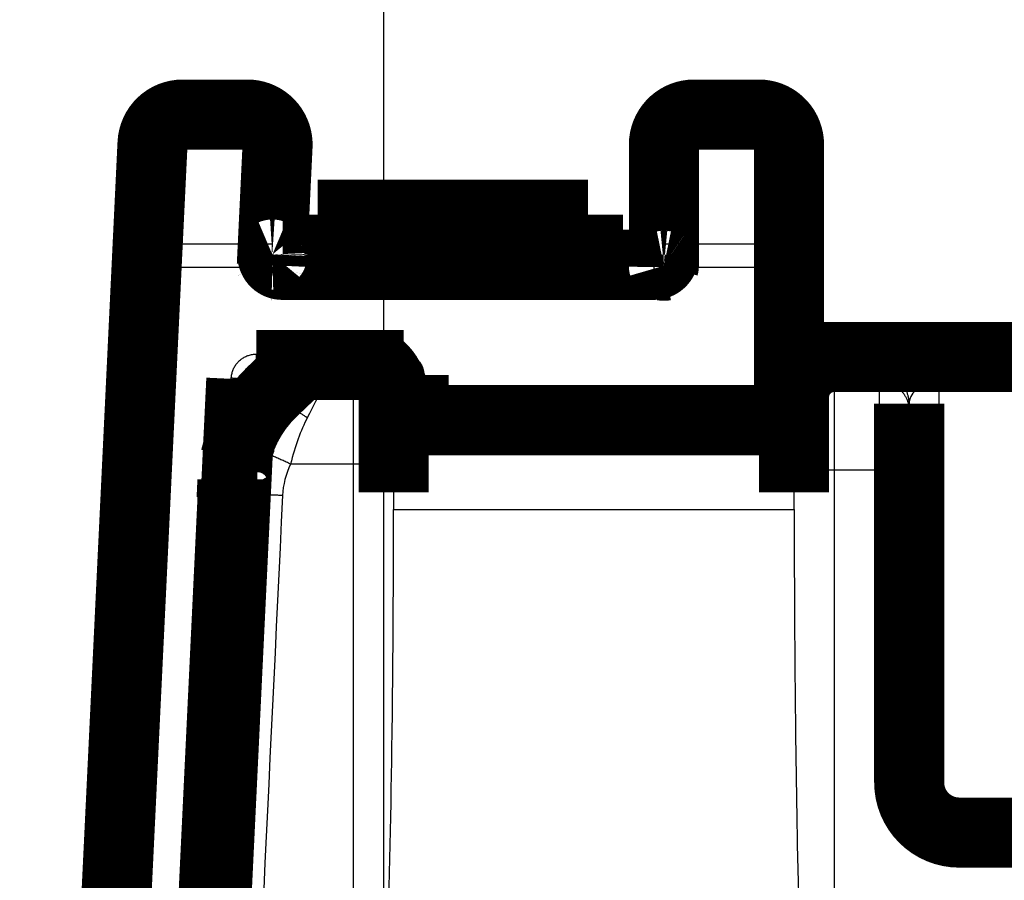
# Model space of a CAD drawing. Extents: x -35 to 208, y 7 to 282.
# Drawn here: x 92 to 101, y 128 to 136 of the extents above; entities that cross this region are included whole.
import ezdxf

# ---------------------------------------------------------------- set-up
doc = ezdxf.new("R2010")
doc.units = 0
doc.header["$MEASUREMENT"] = 0
doc.layers.get('0').update_dxf_attribs({"linetype": 'CONTINUOUS'})
doc.layers.add('2', color=7, linetype='CONTINUOUS')
doc.layers.add('3', color=7, linetype='CONTINUOUS')
doc.styles.get("Standard").update_dxf_attribs({"font": 'monotxt.shx'})
doc.dimstyles.new('DSTYLE1', dxfattribs={"dimtxt": 6, "dimasz": 6, "dimexe": 3, "dimexo": 0, "dimgap": 2, "dimtad": 1, "dimdec": 1, "dimrnd": 0.1, "dimzin": 3, "dimtxsty": 'STANDARD', "dimcen": 0.09, "dimazin": 3, "dimtp": 1, "dimtm": 1, "dimtfac": 1, "dimtdec": 4, "dimtofl": 0, "dimtmove": 0, "dimatfit": 3, "dimtolj": 1, "dimtzin": 0})

# ---------------------------------------------------------------- blocks, each defined once
blk = doc.blocks.new('_AH1')
at = {"color": 0, "linetype": 'CONTINUOUS'}
for p, q in [((-1, 0.166667), (0, 0)), ((-1, 0.166667), (-1, -0.166667)), ((0, 0), (-1, -0.166667)), ((0, 0), (-1, 0))]:
    blk.add_line(p, q, dxfattribs=at)
blk = doc.blocks.new('*D5')
at = {"layer": '3', "color": 1, "linetype": 'CONTINUOUS'}
for p, q in [((-14.413504, 120.25372), (-14.413504, 161.46704)), ((95.286496, 119.19068), (95.286496, 161.46704)), ((-14.413504, 155.46704), (40.436496, 155.46704)), ((95.286496, 155.46704), (40.436496, 155.46704))]:
    blk.add_line(p, q, dxfattribs=at)
at = {"layer": '3', "color": 1, "xscale": 6, "yscale": 6, "zscale": 6, "rotation": 180}
blk.add_blockref('_AH1', (-14.413504, 155.46704), dxfattribs=at)
at = {"layer": '3', "color": 1, "xscale": 6, "yscale": 6, "zscale": 6}
blk.add_blockref('_AH1', (95.286496, 155.46704), dxfattribs=at)
at = {"layer": '3', "color": 1, "linetype": 'CONTINUOUS'}
blk.add_text('109,7', height=6, dxfattribs=at).set_placement((25.436496, 159.46904))
blk = doc.blocks.new('*D6')
at = {"layer": '3', "color": 1, "linetype": 'CONTINUOUS'}
for p, q in [((10.923051, 120.41781), (10.922919, 147.17885)), ((95.286496, 118.21795), (95.286352, 147.17927)), ((10.922948, 141.17885), (53.104665, 141.17906)), ((95.286382, 141.17927), (53.104665, 141.17906))]:
    blk.add_line(p, q, dxfattribs=at)
at = {"layer": '3', "color": 1, "xscale": 6, "yscale": 6, "zscale": 6}
for p, rotation in [((10.922948, 141.17885), 180.00028), ((95.286382, 141.17927), 0.0002839478)]:
    blk.add_blockref('_AH1', p, dxfattribs=dict(at, rotation=rotation))
at = {"layer": '3', "color": 1, "linetype": 'CONTINUOUS'}
blk.add_text('84,4', height=6, rotation=0.0002839, dxfattribs=at).set_placement((41.104645, 145.181))

msp = doc.modelspace()

# ---------------------------------------------------------------- linework, layer by layer
at = {"layer": '2', "color": 7, "linetype": 'CONTINUOUS'}
for p, q in [((93.276126, 135.33796), (93.276126, 135.2955)), ((99.033935, 135.33796), (99.033935, 135.2955)), ((93.276126, 135.2955), (93.216074, 134.04474)), ((94.079291, 135.2955), (93.276126, 135.2955)), ((99.033935, 135.2955), (98.230082, 135.2955)), ((99.033953, 134.04474), (99.033935, 135.2955)), ((94.178093, 134.04474), (93.216074, 134.04474)), ((93.216074, 134.04474), (93.216074, 133.81411)), ((99.033953, 134.04474), (98.083933, 134.04474)), ((92.668111, 122.39985), (93.216074, 133.81411)), ((93.216074, 133.81411), (94.167843, 133.81411)), ((97.98394, 133.83795), (97.98394, 133.56487)), ((98.083617, 133.81411), (99.195766, 133.81411)), ((99.233903, 132.44693), (99.23394, 133.66938)), ((97.98394, 133.56487), (94.255614, 133.56487)), ((94.013137, 132.94692), (95.483941, 132.94692)), ((94.013137, 132.94692), (94.013137, 132.83796)), ((95.483941, 132.94692), (95.483941, 132.83795)), ((93.268666, 122.4011), (93.763424, 132.70891)), ((95.683946, 132.74693), (95.683946, 132.39693)), ((95.683946, 132.39693), (99.183934, 132.39694)), ((95.683946, 132.28795), (95.683946, 132.39693)), ((99.183941, 132.28795), (99.183941, 132.39692))]:
    msp.add_line(p, q, dxfattribs=at)
at = {"layer": '2', "color": 251, "linetype": 'CONTINUOUS'}
for p, q in [((99.784024, 132.6778), (99.784024, 132.9178)), ((94.389168, 132.77969), (94.389168, 132.59887)), ((94.734131, 132.73688), (94.734139, 132.83795)), ((94.984027, 132.83795), (94.98403, 132.73688)), ((110.13403, 132.77379), (100.83402, 132.77379)), ((100.83402, 132.66673), (100.83402, 132.77379)), ((94.98403, 131.84867), (94.98403, 132.73688)), ((100.23402, 132.75283), (100.23402, 132.6778)), ((100.23402, 132.6778), (100.23402, 131.78938)), ((100.83402, 128.47769), (100.83402, 132.66673)), ((100.83402, 132.66673), (110.13403, 132.66673)), ((94.17707, 132.57747), (94.17707, 132.38627)), ((94.98403, 122.46872), (94.98403, 131.84867)), ((99.784027, 131.78938), (99.784027, 122.46871)), ((100.23402, 128.7008), (100.23402, 131.78938)), ((95.383389, 131.39498), (99.384665, 131.39498)), ((109.93402, 128.27769), (101.03402, 128.27769)), ((101.03402, 128.27769), (101.03402, 128.17053)), ((101.03402, 127.9), (101.03402, 128.17053))]:
    msp.add_line(p, q, dxfattribs=at)
at = {"layer": '2', "color": 253, "linetype": 'CONTINUOUS'}
for p, q in [((94.024355, 131.41796), (93.98832, 130.91796)), ((93.98832, 130.91796), (93.624121, 123.33567)), ((93.778473, 130.92803), (93.98832, 130.91796)), ((94.106061, 130.91796), (93.98832, 130.91796))]:
    msp.add_line(p, q, dxfattribs=at)
at = {"layer": '2', "color": 40, "linetype": 'CONTINUOUS', "const_width": 0.7}
for points in [[(93.276126, 135.33795, 0.40023238), (92.976471, 135.05234)], [(94.079287, 135.2955, 0.13544136), (93.925435, 135.33795)], [(94.22509, 135.02357, 0.27683347), (94.079287, 135.2955)], [(98.23009, 135.2955, 0.26396377), (98.083941, 135.03795)], [(98.383941, 135.33795, 0.13544136), (98.23009, 135.2955)], [(99.333941, 135.03795, 0.41421395), (99.033941, 135.33795)], [(94.173202, 133.94275, 0.42833456), (94.273087, 133.83795)], [(94.173126, 133.94049), (94.173126, 133.94049, 0.03233175), (94.173125, 133.94049, 0.02388017), (94.173125, 133.94048, 0.01275686), (94.173124, 133.94048, 0.00410465), (94.173124, 133.94048, -0.00044419), (94.173123, 133.94048, -0.00534759), (94.173123, 133.94048, -0.01459325), (94.173122, 133.94047, -0.04817953), (94.173122, 133.94047, -0.3597555), (94.173122, 133.94048, -0.2038834), (94.173121, 133.94048, -0.03533464), (94.173121, 133.94048, -0.01377256), (94.173121, 133.94048, -0.00678249), (94.173121, 133.94049, -0.00404228), (94.173121, 133.9405, -0.00255057), (94.173121, 133.94051, -0.00176147), (94.173121, 133.94052, -0.00123992), (94.173122, 133.94053, -0.00092268), (94.173122, 133.94055, -0.0006911), (94.173122, 133.94057, -0.00053815), (94.173123, 133.94059, -0.00041933), (94.173124, 133.94062, -0.00033626), (94.173125, 133.94065, -0.00026972), (94.173125, 133.94068, -0.00022142), (94.173127, 133.94071, -0.00018046), (94.173128, 133.94075, -0.00014932), (94.173129, 133.94079, -0.00012519), (94.173131, 133.94084, -0.00010727), (94.173132, 133.94089, -0.00008717), (94.173134, 133.94095, -0.00006965), (94.173136, 133.94101, -0.00006547), (94.173139, 133.94107, -0.00006479), (94.173141, 133.94115, -0.00004139), (94.173144, 133.94122, -0.00001423), (94.173146, 133.94129, -0.00004767), (94.173149, 133.94139, -0.00006001), (94.173155, 133.94156, -0.00002344), (94.173164, 133.94179, -0.0000115)], [(97.983941, 133.83795, 0.41421395), (98.083941, 133.93795)], [(94.168048, 133.83434), (94.168044, 133.83434, -0.00014421), (94.16804, 133.83434, -0.00012433), (94.168037, 133.83434, -0.0001723), (94.168034, 133.83434, -0.00031012), (94.168031, 133.83433, -0.00043574), (94.168028, 133.83433, -0.00056608), (94.168025, 133.83433, -0.00070929), (94.168023, 133.83433, -0.00088164), (94.16802, 133.83433, -0.00106132), (94.168018, 133.83433, -0.00126202), (94.168016, 133.83433, -0.0014706), (94.168013, 133.83433, -0.00169646), (94.168011, 133.83433, -0.00192493), (94.168009, 133.83433, -0.00216014), (94.168007, 133.83433, -0.00238894), (94.168005, 133.83433, -0.00260969), (94.168004, 133.83433, -0.00281077), (94.168002, 133.83433, -0.00298588), (94.168, 133.83433, -0.00312737), (94.167998, 133.83433, -0.00322684), (94.167997, 133.83433, -0.00328036), (94.167995, 133.83433, -0.00328079), (94.167993, 133.83433, -0.00323755), (94.167991, 133.83433, -0.00314448), (94.16799, 133.83433, -0.00299995), (94.167988, 133.83433, -0.00280684), (94.167986, 133.83433, -0.00262201), (94.167984, 133.83433, -0.00242195), (94.167982, 133.83433, -0.00212917), (94.16798, 133.83433, -0.00179891), (94.167978, 133.83433, -0.0016897), (94.167976, 133.83433, -0.00160056), (94.167974, 133.83433, -0.00109421), (94.167971, 133.83433, -0.00055901), (94.167969, 133.83433, -0.00101519), (94.167966, 133.83434, -0.000984), (94.167961, 133.83434, -0.00038001), (94.167955, 133.83434, -0.00021068)], [(98.083933, 133.82876), (98.083934, 133.82876, -0.06899669), (98.083934, 133.82876, -0.14237767), (98.083934, 133.82875, -0.1829897), (98.083934, 133.82875, -0.10146961), (98.083933, 133.82875, -0.04827151), (98.083932, 133.82875, -0.02689513), (98.083931, 133.82875, -0.01650168), (98.08393, 133.82875, -0.01122337), (98.083928, 133.82875, -0.00799799), (98.083927, 133.82875, -0.00604136), (98.083925, 133.82875, -0.00467245), (98.083922, 133.82875, -0.00374987), (98.08392, 133.82875, -0.00305419), (98.083917, 133.82875, -0.00255542), (98.083914, 133.82875, -0.00214624), (98.083911, 133.82875, -0.00183289), (98.083907, 133.82875, -0.00159667), (98.083904, 133.82875, -0.00142534), (98.0839, 133.82875, -0.00121525), (98.083896, 133.82875, -0.0010149), (98.083891, 133.82875, -0.00100436), (98.083886, 133.82875, -0.00106455), (98.083881, 133.82875, -0.00071918), (98.083876, 133.82875, -0.00023305), (98.083872, 133.82875, -0.00090881), (98.083865, 133.82875, -0.00131692), (98.083855, 133.82875, -0.00055931), (98.08384, 133.82876, -0.00027877)], [(99.784104, 132.91795, 0.41421356), (99.384104, 132.51795)], [(94.473983, 132.84489, 0.05355207), (94.389248, 132.77989)], [(95.384104, 132.51795, 0.24348436), (95.215033, 132.84456)], [(94.177143, 132.57773, 0.14915378), (93.804588, 131.91677)], [(99.183934, 132.28795, 0.41422265), (99.333933, 132.43795)], [(95.583941, 132.38795, 0.41421395), (95.683941, 132.28795)], [(93.872331, 132.11596, 0.03752371), (93.811386, 131.93089)], [(93.774638, 131.67995, 0.00618465), (93.774418, 131.67377)], [(93.806071, 131.54607, 0.27179974), (94.02435, 131.41795)], [(100.53403, 128.67052, 0.41421356), (101.03403, 128.17052)]]:
    msp.add_lwpolyline(points, format="xyb", dxfattribs=at)
for points in [[(93.276126, 135.33795), (93.925435, 135.33795)], [(99.033941, 135.33795), (98.383941, 135.33795)], [(92.976471, 135.05234), (92.916425, 133.80158)], [(94.22509, 135.02357), (94.178099, 134.04474)], [(98.083941, 134.04474), (98.083941, 135.03795)], [(99.333941, 133.66041), (99.333941, 135.03795)], [(94.626057, 134.33795), (94.842719, 134.33795)], [(94.626057, 133.83795), (94.626057, 134.33795)], [(94.842724, 134.33795), (95.267724, 134.33795)], [(94.842724, 133.83795), (94.842724, 134.33795)], [(95.267724, 134.33795), (95.692724, 134.33795)], [(95.267732, 134.33795), (95.267732, 133.83795)], [(95.692724, 134.33795), (95.692724, 133.83795)], [(95.692727, 134.33795), (96.259386, 134.33795)], [(96.259391, 134.33795), (96.684391, 134.33795)], [(96.259391, 133.83795), (96.259391, 134.33795)], [(96.684391, 134.33795), (97.109391, 134.33795)], [(96.6844, 134.33795), (96.6844, 133.83795)], [(97.109391, 134.33795), (97.109391, 133.83795)], [(97.109394, 134.33795), (97.326057, 134.33795)], [(97.326057, 134.33795), (97.326057, 133.83795)], [(94.167947, 133.83433), (94.178099, 134.04474)], [(98.08384, 133.82876), (98.083941, 134.04474)], [(92.368453, 122.38733), (92.916425, 133.80158)], [(94.273082, 133.83795), (97.98394, 133.83795)], [(98.083617, 133.81411), (98.08384, 133.82876)], [(99.333933, 133.66041), (99.333933, 132.43795)], [(99.333941, 132.91795), (99.784024, 132.91795)], [(99.784024, 132.9178), (112.45902, 132.9178)], [(95.483941, 132.83796), (94.013137, 132.83796)], [(94.389168, 132.77969), (94.17707, 132.57747)], [(94.389248, 132.77989), (94.389107, 132.77975)], [(95.583934, 132.38796), (95.583934, 132.73795)], [(93.863305, 132.69514), (93.368455, 122.38733)], [(95.384027, 132.33703), (95.384027, 132.51767)], [(95.384104, 132.51767), (95.384103, 132.51795)], [(99.384027, 132.51767), (99.384027, 132.27794)], [(95.583941, 132.41548), (95.384022, 132.41547)], [(95.583941, 132.42568), (95.583941, 132.42568)], [(99.325721, 132.41795), (99.332248, 132.41795)], [(99.384032, 132.41547), (99.332248, 132.41548)], [(99.333941, 132.45605), (99.384027, 132.45605)], [(100.53403, 132.3779), (100.53403, 132.45293)], [(95.384027, 131.8041), (95.384027, 132.33703)], [(100.53403, 131.75601), (100.53403, 132.3779)], [(95.683946, 132.28795), (99.183934, 132.28795)], [(99.384027, 132.27794), (99.384027, 131.74489)], [(95.384027, 131.56783), (95.384027, 131.8041)], [(99.384027, 131.74489), (99.384027, 131.56805)], [(100.53403, 128.67052), (100.53403, 131.75601)], [(93.766224, 131.50478), (93.774638, 131.67995)], [(93.775479, 131.50433), (93.775479, 131.6985)], [(93.374333, 123.12883), (93.775479, 131.50433)], [(109.93403, 128.17052), (101.03403, 128.17052)]]:
    msp.add_lwpolyline(points, dxfattribs=at)
at = {"layer": '2', "color": 7, "linetype": 'CONTINUOUS'}
for points in [[(93.276126, 135.2955), (93.26214, 135.29541, 0.01072259), (93.247977, 135.29472, 0.01023117), (93.233624, 135.29343, 0.01011943), (93.219139, 135.29153, 0.01057264), (93.204584, 135.28896, 0.01083062), (93.190016, 135.28575, 0.011033), (93.17549, 135.28183, 0.01121153), (93.161068, 135.27725, 0.01148957), (93.146818, 135.27196, 0.01171028), (93.132798, 135.266, 0.01197114), (93.119084, 135.25934, 0.01219433), (93.105727, 135.25204, 0.0124477), (93.092806, 135.24409, 0.01268647), (93.080361, 135.23554, 0.01294462), (93.068473, 135.22639, 0.01314827), (93.057169, 135.21672, 0.01329686), (93.046523, 135.20654, 0.01359605), (93.036547, 135.19591, 0.0139889), (93.027305, 135.18485, 0.01385798), (93.018801, 135.17349, 0.01321005), (93.011092, 135.16191, 0.01443003), (93.004131, 135.1499, 0.0168585), (92.997951, 135.13742, 0.01343308), (92.992627, 135.12557, 0.00583802), (92.988225, 135.11476, 0.01787552), (92.984269, 135.10094, 0.03040375), (92.980329, 135.07985, 0.01568525), (92.976463, 135.05234, 0.00863036)], [(99.333933, 135.03796), (99.333601, 135.05023, 0.01491152), (99.33255, 135.06267, 0.01413428), (99.330756, 135.07528, 0.01387594), (99.328214, 135.08801, 0.01439246), (99.324856, 135.10081, 0.01456643), (99.320694, 135.11363, 0.0146223), (99.315681, 135.1264, 0.0145864), (99.309843, 135.13908, 0.0146517), (99.30314, 135.1516, 0.01457883), (99.295614, 135.16391, 0.01453389), (99.287244, 135.17593, 0.01438704), (99.278084, 135.18762, 0.01426656), (99.268131, 135.1989, 0.01408378), (99.257452, 135.20974, 0.01392439), (99.24606, 135.22006, 0.01367646), (99.234039, 135.22984, 0.01339265), (99.22142, 135.23901, 0.01324274), (99.20827, 135.24755, 0.01319488), (99.194624, 135.25542, 0.01266172), (99.180649, 135.2626, 0.01174045), (99.166429, 135.26906, 0.01246587), (99.151731, 135.27482, 0.01414147), (99.136509, 135.27985, 0.01099791), (99.12208, 135.28414, 0.00476263), (99.108937, 135.28763, 0.0142225), (99.092242, 135.29059, 0.02349511), (99.066904, 135.29322, 0.01195139), (99.033935, 135.2955, 0.00655655)], [(92.916429, 133.80158), (92.917324, 133.81355, -0.01453901), (92.918911, 133.82565, -0.01381989), (92.921214, 133.83788, -0.01357854), (92.924234, 133.85018, -0.01405721), (92.928031, 133.86251, -0.01421848), (92.93259, 133.87481, -0.01426803), (92.937953, 133.88704, -0.01423302), (92.944093, 133.89914, -0.01429139), (92.951042, 133.91105, -0.01422203), (92.958761, 133.92273, -0.01417743), (92.967266, 133.93411, -0.01403829), (92.976505, 133.94515, -0.01392247), (92.986479, 133.95577, -0.01374943), (92.997126, 133.96596, -0.01359792), (93.008431, 133.97563, -0.01336071), (93.020317, 133.98478, -0.01308731), (93.032753, 133.99333, -0.01294664), (93.045681, 134.00128, -0.01290758), (93.059066, 134.00858, -0.01238545), (93.072751, 134.01524, -0.01148135), (93.086658, 134.02119, -0.01220426), (93.101019, 134.02649, -0.01386633), (93.115883, 134.03108, -0.0107605), (93.129966, 134.03498, -0.00461297), (93.142789, 134.03815, -0.01395896), (93.159089, 134.04077, -0.02306739), (93.183848, 134.04297, -0.01168961), (93.216074, 134.04474, -0.00639544)], [(99.276653, 133.8556), (99.27545, 133.85522, 0.00716148), (99.274116, 133.85475, 0.00565596), (99.272645, 133.85421, 0.00464742), (99.271043, 133.85359, 0.00404408), (99.269304, 133.85288, 0.00349255), (99.267433, 133.85209, 0.00305869), (99.265428, 133.85121, 0.00268821), (99.263296, 133.85026, 0.00241054), (99.261034, 133.84922, 0.00216132), (99.258652, 133.8481, 0.00196553), (99.256149, 133.8469, 0.00178826), (99.253535, 133.84562, 0.00164656), (99.250811, 133.84427, 0.00151892), (99.247988, 133.84286, 0.00141601), (99.245069, 133.84137, 0.00131726), (99.242065, 133.83982, 0.00123143), (99.238983, 133.83821, 0.00116818), (99.235829, 133.83654, 0.00112516), (99.232608, 133.83482, 0.00104198), (99.229348, 133.83307, 0.00093761), (99.226064, 133.83128, 0.00097985), (99.222693, 133.82943, 0.00109944), (99.219219, 133.82751, 0.00082416), (99.215938, 133.82568, 0.00032527), (99.212958, 133.82401, 0.00107511), (99.209154, 133.82184, 0.00175237), (99.203345, 133.8185, 0.00086076), (99.195766, 133.81411, 0.00046244)], [(93.216074, 133.81411), (93.201827, 133.81476, 0.00114532), (93.187391, 133.81536, 0.00109328), (93.172751, 133.81589, 0.00108767), (93.157971, 133.81637, 0.00114983), (93.143114, 133.81678, 0.00119628), (93.128242, 133.81711, 0.00124211), (93.113415, 133.81737, 0.00129343), (93.098698, 133.81755, 0.00136438), (93.084165, 133.81764, 0.00144087), (93.06988, 133.81765, 0.00153347), (93.055922, 133.81757, 0.00163976), (93.042348, 133.8174, 0.00176644), (93.029242, 133.81713, 0.0019197), (93.016649, 133.81678, 0.00210158), (93.004653, 133.81633, 0.00232045), (92.993284, 133.8158, 0.00256867), (92.98262, 133.81518, 0.00292165), (92.972674, 133.81448, 0.00337875), (92.963514, 133.8137, 0.00384639), (92.955139, 133.81285, 0.00423517), (92.947607, 133.81194, 0.00546958), (92.940878, 133.81095, 0.00789286), (92.934989, 133.80987, 0.00817165), (92.929968, 133.80882, 0.00424518), (92.925864, 133.80784, 0.01534095), (92.922366, 133.80651, 0.0495239), (92.919212, 133.80439, 0.05532973), (92.916429, 133.80158, 0.04719019)], [(99.23394, 133.66938), (99.237012, 133.66938, -0.00070183), (99.240095, 133.66936, -0.00069315), (99.243189, 133.66934, -0.00069231), (99.24629, 133.66931, -0.00070474), (99.249391, 133.66927, -0.00071448), (99.252489, 133.66923, -0.00072332), (99.255578, 133.66917, -0.00073339), (99.258654, 133.6691, -0.00074635), (99.261713, 133.66903, -0.00076013), (99.264749, 133.66895, -0.00077536), (99.267757, 133.66886, -0.0007924), (99.270734, 133.66875, -0.00081097), (99.273674, 133.66865, -0.00083207), (99.276574, 133.66853, -0.00085435), (99.279427, 133.6684, -0.00088011), (99.282232, 133.66827, -0.00090681), (99.284982, 133.66813, -0.0009382), (99.287676, 133.66798, -0.00097041), (99.290308, 133.66782, -0.00100833), (99.292877, 133.66766, -0.00104653), (99.295377, 133.66749, -0.00109343), (99.297809, 133.66732, -0.00114173), (99.300165, 133.66714, -0.0011961), (99.302448, 133.66695, -0.0012477), (99.304651, 133.66676, -0.00132791), (99.306789, 133.66656, -0.00140864), (99.308869, 133.66636, -0.00149714), (99.310889, 133.66614, -0.00161822), (99.312842, 133.66593, -0.00175435), (99.314728, 133.6657, -0.00190252), (99.316539, 133.66547, -0.00207746), (99.318276, 133.66523, -0.00227786), (99.319932, 133.66499, -0.00252103), (99.321507, 133.66475, -0.00280252), (99.322995, 133.66449, -0.00313702), (99.324396, 133.66424, -0.00351182), (99.325706, 133.66398, -0.00403969), (99.326924, 133.66371, -0.00473014), (99.328046, 133.66345, -0.00538858), (99.329074, 133.66318, -0.00589908), (99.330002, 133.66291, -0.00770676), (99.330835, 133.66263, -0.01132127), (99.33157, 133.66235, -0.01123508), (99.332201, 133.66208, -0.00486528), (99.332722, 133.66183, -0.0209575), (99.33317, 133.66152, -0.06339842), (99.333575, 133.66104, -0.05572939), (99.333933, 133.66041, -0.03848347)], [(93.763424, 132.70891), (93.7665, 132.70876, -0.00070323), (93.769587, 132.7086, -0.0006943), (93.772686, 132.70843, -0.00069326), (93.775791, 132.70825, -0.0007056), (93.778897, 132.70806, -0.0007152), (93.781999, 132.70787, -0.0007239), (93.785093, 132.70766, -0.00073382), (93.788174, 132.70745, -0.00074665), (93.791237, 132.70723, -0.00076029), (93.794277, 132.707, -0.00077538), (93.797289, 132.70677, -0.00079228), (93.80027, 132.70652, -0.0008107), (93.803213, 132.70627, -0.00083165), (93.806116, 132.70602, -0.00085378), (93.808973, 132.70575, -0.00087938), (93.81178, 132.70549, -0.00090591), (93.814533, 132.70521, -0.00093713), (93.817229, 132.70494, -0.00096916), (93.819862, 132.70465, -0.00100687), (93.822432, 132.70437, -0.00104486), (93.824932, 132.70408, -0.00109154), (93.827364, 132.70379, -0.00113962), (93.82972, 132.70349, -0.00119369), (93.832001, 132.7032, -0.0012449), (93.834204, 132.7029, -0.00132521), (93.83634, 132.7026, -0.00140661), (93.838417, 132.7023, -0.0014952), (93.840435, 132.70199, -0.00161595), (93.842386, 132.70167, -0.00175173), (93.844268, 132.70136, -0.00189956), (93.846076, 132.70104, -0.00207406), (93.847809, 132.70072, -0.00227399), (93.84946, 132.7004, -0.00251656), (93.85103, 132.70008, -0.00279738), (93.852512, 132.69975, -0.00313106), (93.853907, 132.69943, -0.00350495), (93.85521, 132.69911, -0.00403153), (93.856421, 132.69878, -0.00472029), (93.857535, 132.69846, -0.00537713), (93.858555, 132.69814, -0.00588641), (93.859474, 132.69783, -0.0076897), (93.860298, 132.69751, -0.01129526), (93.861022, 132.69719, -0.01120989), (93.861644, 132.69689, -0.00485659), (93.862156, 132.69662, -0.02091017), (93.862591, 132.69629, -0.06327009), (93.862974, 132.69579, -0.05567154), (93.863305, 132.69514, -0.03847851)], [(95.683946, 132.74693), (95.67918, 132.74692, 0.00115013), (95.674352, 132.74689, 0.00109711), (95.669454, 132.74683, 0.00109097), (95.664509, 132.74676, 0.00115316), (95.659539, 132.74666, 0.00119942), (95.654563, 132.74653, 0.00124504), (95.649602, 132.74638, 0.00129611), (95.644679, 132.74621, 0.00136691), (95.639817, 132.74601, 0.00144318), (95.635038, 132.74578, 0.00153562), (95.63037, 132.74553, 0.00164168), (95.625831, 132.74526, 0.00176819), (95.621449, 132.74496, 0.00192121), (95.61724, 132.74464, 0.00210286), (95.613232, 132.7443, 0.00232148), (95.609435, 132.74394, 0.00256944), (95.605875, 132.74356, 0.00292208), (95.602556, 132.74316, 0.00337869), (95.599502, 132.74276, 0.00384597), (95.596712, 132.74234, 0.00423451), (95.594205, 132.74191, 0.00546771), (95.591968, 132.74147, 0.00788795), (95.590014, 132.74102, 0.00816745), (95.58835, 132.74058, 0.00424758), (95.586992, 132.74019, 0.01532906), (95.585842, 132.73969, 0.04946526), (95.584821, 132.73893, 0.05527637), (95.583934, 132.73795, 0.04716875)], [(95.583934, 132.38796), (95.584045, 132.38839, -0.13402359), (95.584396, 132.38882, -0.08268699), (95.584995, 132.38926, -0.0476233), (95.585842, 132.3897, -0.03088578), (95.586962, 132.39015, -0.02043036), (95.58835, 132.39059, -0.01452259), (95.590022, 132.39104, -0.01066887), (95.591968, 132.39148, -0.00832357), (95.594203, 132.39192, -0.00658632), (95.596712, 132.39234, -0.00541975), (95.599503, 132.39276, -0.00450084), (95.602556, 132.39317, -0.00384842), (95.605875, 132.39356, -0.00331458), (95.609435, 132.39394, -0.00291926), (95.613233, 132.3943, -0.00257741), (95.61724, 132.39464, -0.00230709), (95.621447, 132.39496, -0.00210048), (95.625831, 132.39526, -0.00195052), (95.63038, 132.39553, -0.00175488), (95.635038, 132.39578, -0.00154543), (95.639779, 132.396, -0.00156637), (95.644679, 132.39621, -0.00170057), (95.649753, 132.39638, -0.00127231), (95.654563, 132.39653, -0.00054058), (95.658944, 132.39665, -0.00158898), (95.664509, 132.39675, -0.00253169), (95.672956, 132.39685, -0.00126152), (95.683946, 132.39693, -0.00068791)], [(99.333933, 132.43795), (99.333823, 132.43837, 0.13400082), (99.333473, 132.43881, 0.08279837), (99.332874, 132.43925, 0.04771225), (99.332027, 132.43969, 0.03094592), (99.330908, 132.44014, 0.02046914), (99.32952, 132.44058, 0.01454904), (99.327849, 132.44103, 0.01068744), (99.325902, 132.44147, 0.00833748), (99.323667, 132.44191, 0.00659691), (99.321158, 132.44234, 0.00542817), (99.318367, 132.44276, 0.00450761), (99.315313, 132.44317, 0.00385405), (99.311995, 132.44356, 0.0033193), (99.308434, 132.44394, 0.00292332), (99.304635, 132.4443, 0.00258092), (99.300627, 132.44464, 0.00231017), (99.296419, 132.44496, 0.00210323), (99.292034, 132.44526, 0.00195303), (99.287484, 132.44553, 0.0017571), (99.282825, 132.44578, 0.00154735), (99.278083, 132.44601, 0.00156828), (99.273182, 132.44621, 0.00170262), (99.268106, 132.44638, 0.00127382), (99.263295, 132.44653, 0.00054121), (99.258912, 132.44666, 0.00159083), (99.253345, 132.44676, 0.00253456), (99.244896, 132.44685, 0.00126293), (99.233903, 132.44693, 0.00068867)]]:
    msp.add_lwpolyline(points, format="xyb", dxfattribs=at)
at = {"layer": '2', "color": 251, "linetype": 'CONTINUOUS'}
for points in [[(94.734131, 132.73688), (94.721712, 132.73673, 0.00628926), (94.709257, 132.73627, 0.00621425), (94.69676, 132.73548, 0.00619019), (94.684237, 132.73439, 0.00625144), (94.671702, 132.73297, 0.00628119), (94.659166, 132.73124, 0.00629723), (94.646641, 132.72917, 0.00630796), (94.63414, 132.72679, 0.00633051), (94.621676, 132.72408, 0.00634305), (94.60926, 132.72105, 0.00635855), (94.596907, 132.71769, 0.00636521), (94.584625, 132.71402, 0.00637266), (94.572433, 132.71002, 0.00638186), (94.560336, 132.70572, 0.00639766), (94.548351, 132.7011, 0.00638444), (94.536488, 132.69618, 0.0063479), (94.524766, 132.69096, 0.00639786), (94.513178, 132.68543, 0.00651511), (94.501735, 132.6796, 0.00633559), (94.490493, 132.67353, 0.00592707), (94.479488, 132.66723, 0.00649979), (94.46852, 132.66053, 0.00768037), (94.457536, 132.65336, 0.00588355), (94.447335, 132.64648, 0.00215991), (94.438209, 132.64013, 0.00814755), (94.427008, 132.63147, 0.0139345), (94.410446, 132.61752, 0.00689009), (94.389168, 132.59887, 0.00368196)], [(94.98403, 132.73688), (95.003091, 132.73644, -0.01279917), (95.022404, 132.73504, -0.01215241), (95.041993, 132.73265, -0.0119706), (95.061771, 132.72926, -0.01247724), (95.081652, 132.72479, -0.01271637), (95.101554, 132.71924, -0.01287222), (95.121394, 132.71256, -0.01297402), (95.141087, 132.70477, -0.01318151), (95.160532, 132.69584, -0.01329162), (95.179645, 132.68581, -0.01343654), (95.198315, 132.67465, -0.0135092), (95.216471, 132.66244, -0.01360753), (95.233995, 132.64918, -0.01366208), (95.250829, 132.63494, -0.01373234), (95.26686, 132.61976, -0.01372315), (95.282047, 132.60374, -0.01365992), (95.296284, 132.58692, -0.01373388), (95.309556, 132.56939, -0.01389927), (95.32177, 132.5512, -0.01354592), (95.332929, 132.53257, -0.01272881), (95.342955, 132.51362, -0.01368927), (95.3519, 132.49403, -0.01572939), (95.359715, 132.47374, -0.01237935), (95.366369, 132.45451, -0.00539356), (95.371798, 132.43699, -0.0161902), (95.376395, 132.41474, -0.02707524), (95.380479, 132.38097, -0.01387265), (95.384022, 132.33702, -0.007627)], [(99.384032, 132.27794), (99.384475, 132.29699, -0.01280758), (99.385877, 132.3163, -0.01216029), (99.38827, 132.33588, -0.0119782), (99.391659, 132.35565, -0.01248491), (99.396136, 132.37553, -0.01272384), (99.401685, 132.39542, -0.01287936), (99.408369, 132.41526, -0.01298069), (99.416154, 132.43494, -0.01318768), (99.425091, 132.45438, -0.01329714), (99.435125, 132.47349, -0.01344137), (99.446286, 132.49215, -0.0135132), (99.458498, 132.5103, -0.01361069), (99.471769, 132.52782, -0.01366429), (99.486007, 132.54465, -0.0137336), (99.501197, 132.56067, -0.01372339), (99.517225, 132.57586, -0.0136592), (99.534049, 132.59009, -0.01373214), (99.551583, 132.60336, -0.01389655), (99.569777, 132.61557, -0.01354232), (99.588409, 132.62672, -0.01272466), (99.607369, 132.63675, -0.013684), (99.626966, 132.64569, -0.0157224), (99.647262, 132.6535, -0.01237316), (99.6665, 132.66015, -0.00539071), (99.684023, 132.66558, -0.01618126), (99.706283, 132.67018, -0.02705873), (99.740067, 132.67426, -0.01386373), (99.784024, 132.6778, -0.00762203)], [(100.53402, 132.45292), (100.53369, 132.46721, 0.01280773), (100.53264, 132.48169, 0.01216042), (100.53084, 132.49638, 0.01197831), (100.5283, 132.51121, 0.01248501), (100.52494, 132.52612, 0.01272392), (100.52078, 132.54104, 0.01287942), (100.51577, 132.55591, 0.01298073), (100.50993, 132.57068, 0.0131877), (100.50323, 132.58526, 0.01329714), (100.4957, 132.59959, 0.01344134), (100.48733, 132.61359, 0.01351315), (100.47817, 132.6272, 0.01361061), (100.46822, 132.64034, 0.01366419), (100.45754, 132.65296, 0.01373348), (100.44615, 132.66498, 0.01372325), (100.43413, 132.67637, 0.01365904), (100.42151, 132.68704, 0.01373197), (100.40836, 132.69699, 0.01389635), (100.39471, 132.70615, 0.01354212), (100.38074, 132.71452, 0.01272446), (100.36652, 132.72203, 0.01368378), (100.35182, 132.72874, 0.01572214), (100.3366, 132.7346, 0.01237296), (100.32217, 132.73959, 0.00539063), (100.30902, 132.74366, 0.01618099), (100.29233, 132.74711, 0.02705831), (100.26699, 132.75017, 0.01386352), (100.23402, 132.75283, 0.00762192)], [(100.23402, 132.6778), (100.24832, 132.67747, -0.01279902), (100.2628, 132.67642, -0.01215225), (100.27749, 132.67462, -0.01197044), (100.29233, 132.67208, -0.01247707), (100.30724, 132.66872, -0.01271619), (100.32217, 132.66456, -0.01287204), (100.33705, 132.65955, -0.01297383), (100.35182, 132.65371, -0.01318132), (100.3664, 132.64701, -0.01329143), (100.38074, 132.63949, -0.01343635), (100.39474, 132.63112, -0.01350902), (100.40836, 132.62197, -0.01360736), (100.4215, 132.61202, -0.01366192), (100.43413, 132.60134, -0.01373219), (100.44615, 132.58995, -0.01372301), (100.45754, 132.57793, -0.01365981), (100.46822, 132.56532, -0.01373378), (100.47817, 132.55217, -0.01389919), (100.48733, 132.53853, -0.01354587), (100.4957, 132.52456, -0.01272878), (100.50322, 132.51035, -0.01368926), (100.50993, 132.49565, -0.0157294), (100.51579, 132.48043, -0.01237938), (100.52078, 132.46601, -0.00539358), (100.52485, 132.45287, -0.01619028), (100.5283, 132.43618, -0.02707543), (100.53136, 132.41085, -0.01387277), (100.53402, 132.3779, -0.00762708)], [(94.522033, 132.31169), (94.508362, 132.32093, 0.00477055), (94.4946, 132.32987, 0.00477612), (94.480739, 132.33849, 0.00488325), (94.466811, 132.34677, 0.00514993), (94.452851, 132.35466, 0.00539371), (94.438888, 132.36217, 0.00563163), (94.424951, 132.36923, 0.00589399), (94.411069, 132.37587, 0.00620064), (94.397278, 132.38202, 0.00653038), (94.383604, 132.38769, 0.00689107), (94.370084, 132.39284, 0.00728783), (94.356744, 132.39747, 0.00771721), (94.343623, 132.40156, 0.00820601), (94.330741, 132.4051, 0.00873692), (94.318138, 132.40807, 0.00930342), (94.305833, 132.41049, 0.0098627), (94.293867, 132.41232, 0.01063337), (94.282242, 132.41358, 0.01156486), (94.270994, 132.41425, 0.01209935), (94.260163, 132.41437, 0.01211796), (94.2498, 132.41395, 0.01412438), (94.239764, 132.4129, 0.0178093), (94.230041, 132.41118, 0.01487369), (94.221177, 132.40923, 0.0060909), (94.21339, 132.40719, 0.02174812), (94.204498, 132.40348, 0.04080864), (94.192247, 132.39638, 0.02186592), (94.17707, 132.38627, 0.0120722)], [(94.354584, 131.84867), (94.333791, 131.85856, 0.00124395), (94.312744, 131.86846, 0.00119643), (94.29142, 131.87836, 0.00119574), (94.269906, 131.88822, 0.00126467), (94.248291, 131.89799, 0.00131842), (94.226657, 131.90763, 0.00137151), (94.205087, 131.9171, 0.00143116), (94.183665, 131.92635, 0.00151135), (94.162494, 131.93533, 0.00159839), (94.141656, 131.94401, 0.00170243), (94.12126, 131.95234, 0.00182198), (94.10138, 131.96028, 0.00196317), (94.082131, 131.96779, 0.00213375), (94.063571, 131.97484, 0.00233498), (94.045815, 131.98138, 0.00257599), (94.028905, 131.9874, 0.00284764), (94.012947, 131.99286, 0.00323297), (93.997959, 131.99777, 0.00373062), (93.984034, 132.00207, 0.00422984), (93.971183, 132.0058, 0.00463404), (93.959488, 132.00892, 0.00595723), (93.948876, 132.01144, 0.00854471), (93.93939, 132.01332, 0.00871929), (93.93118, 132.01472, 0.00442499), (93.924355, 132.01568, 0.01609322), (93.918082, 132.01573, 0.04968937), (93.911584, 132.01433, 0.05099966), (93.904977, 132.01161, 0.04088219)], [(95.384022, 131.80409), (95.383579, 131.80622, 0.11022188), (95.382177, 131.80837, 0.07722821), (95.379784, 131.81055, 0.0496955), (95.376395, 131.81276, 0.03437248), (95.371918, 131.81497, 0.02364424), (95.366369, 131.81719, 0.01718406), (95.359684, 131.8194, 0.01280738), (95.3519, 131.8216, 0.01008316), (95.342963, 131.82376, 0.00803077), (95.332929, 131.82589, 0.0066377), (95.321768, 131.82797, 0.00553096), (95.309556, 131.83, 0.00474071), (95.296285, 131.83195, 0.00409103), (95.282047, 131.83383, 0.00360832), (95.266857, 131.83561, 0.00318959), (95.250829, 131.8373, 0.00285767), (95.234005, 131.83889, 0.00260375), (95.216471, 131.84037, 0.00241932), (95.198277, 131.84173, 0.00217778), (95.179645, 131.84297, 0.0019186), (95.160685, 131.84409, 0.00194524), (95.141087, 131.84509, 0.00211254), (95.120792, 131.84596, 0.00158093), (95.101554, 131.8467, 0.00067178), (95.084031, 131.8473, 0.00197483), (95.061771, 131.84782, 0.00314712), (95.027987, 131.84827, 0.00156837), (94.98403, 131.84867, 0.00085526)], [(99.784024, 131.78938), (99.764963, 131.78933, 0.00142469), (99.74565, 131.78917, 0.00135899), (99.726061, 131.78891, 0.00135135), (99.706283, 131.78853, 0.00142831), (99.686402, 131.78803, 0.00148548), (99.6665, 131.78741, 0.00154182), (99.64666, 131.78667, 0.00160484), (99.626966, 131.78581, 0.0016922), (99.607522, 131.78481, 0.00178623), (99.588409, 131.7837, 0.00190013), (99.569738, 131.78246, 0.00203068), (99.551583, 131.7811, 0.00218631), (99.534059, 131.77962, 0.00237433), (99.517225, 131.77804, 0.0025973), (99.501194, 131.77635, 0.00286515), (99.486007, 131.77457, 0.00316836), (99.47177, 131.7727, 0.00359899), (99.458498, 131.77075, 0.00415542), (99.446284, 131.76872, 0.00472099), (99.435125, 131.76665, 0.00518595), (99.425099, 131.76454, 0.00667514), (99.416154, 131.76236, 0.00958354), (99.408339, 131.76011, 0.00984973), (99.401685, 131.75797, 0.00509215), (99.396256, 131.75602, 0.01824022), (99.391659, 131.75354, 0.05651162), (99.387575, 131.74978, 0.05761981), (99.384032, 131.7449, 0.04514357)], [(100.23402, 131.78938), (100.24832, 131.78934, -0.00142531), (100.2628, 131.78922, -0.00135959), (100.27749, 131.78902, -0.00135194), (100.29233, 131.78874, -0.00142893), (100.30724, 131.78837, -0.00148614), (100.32217, 131.7879, -0.00154249), (100.33705, 131.78735, -0.00160554), (100.35182, 131.7867, -0.00169295), (100.3664, 131.78595, -0.00178702), (100.38074, 131.78512, -0.00190097), (100.39474, 131.78418, -0.00203158), (100.40836, 131.78317, -0.00218728), (100.4215, 131.78206, -0.00237538), (100.43413, 131.78087, -0.00259845), (100.44615, 131.7796, -0.00286642), (100.45754, 131.77827, -0.00316976), (100.46822, 131.77686, -0.00360058), (100.47817, 131.7754, -0.00415725), (100.48733, 131.77388, -0.00472306), (100.4957, 131.77233, -0.00518821), (100.50322, 131.77074, -0.00667801), (100.50993, 131.76911, -0.0095876), (100.51579, 131.76741, -0.00985378), (100.52078, 131.76581, -0.00509419), (100.52485, 131.76435, -0.01824727), (100.5283, 131.76249, -0.05652895), (100.53136, 131.75967, -0.05762658), (100.53402, 131.756, -0.04514094)], [(94.274906, 131.53555), (94.251187, 131.53661, 0.00140718), (94.227155, 131.53756, 0.00134352), (94.202785, 131.53838, 0.00133671), (94.17818, 131.53908, 0.00141294), (94.153449, 131.53964, 0.00146989), (94.128693, 131.54005, 0.00152601), (94.104013, 131.5403, 0.00158883), (94.079514, 131.54039, 0.0016756), (94.055322, 131.54031, 0.00176908), (94.03154, 131.54006, 0.00188215), (94.008302, 131.53963, 0.00201178), (93.9857, 131.53903, 0.00216613), (93.963875, 131.53825, 0.00235262), (93.942902, 131.53729, 0.00257365), (93.922918, 131.53616, 0.00283907), (93.903976, 131.53486, 0.00313937), (93.886205, 131.53339, 0.00356581), (93.869624, 131.53178, 0.00411679), (93.854348, 131.53001, 0.00467597), (93.840376, 131.52811, 0.00513488), (93.827803, 131.52611, 0.00660826), (93.816564, 131.52396, 0.00948608), (93.806717, 131.52164, 0.00974117), (93.798316, 131.5194, 0.00502554), (93.791446, 131.51732, 0.01803029), (93.785567, 131.51454, 0.05582203), (93.78023, 131.51015, 0.05692353), (93.775479, 131.50434, 0.0446883)], [(100.23402, 128.7008), (100.24832, 128.70077, -0.00129334), (100.2628, 128.70066, -0.00123371), (100.27749, 128.70048, -0.0012268), (100.29233, 128.70023, -0.0012967), (100.30724, 128.69989, -0.00134868), (100.32217, 128.69947, -0.0013999), (100.33705, 128.69896, -0.00145724), (100.35182, 128.69837, -0.00153672), (100.3664, 128.69769, -0.00162229), (100.38074, 128.69693, -0.00172599), (100.39474, 128.69609, -0.0018449), (100.40836, 128.69517, -0.0019867), (100.4215, 128.69416, -0.00215812), (100.43413, 128.69308, -0.00236151), (100.44615, 128.69193, -0.00260606), (100.45754, 128.69072, -0.00288318), (100.46822, 128.68944, -0.00327702), (100.47817, 128.68812, -0.00378646), (100.48733, 128.68674, -0.00430607), (100.4957, 128.68533, -0.00473574), (100.50322, 128.68389, -0.00610544), (100.50993, 128.68241, -0.00878706), (100.51579, 128.68087, -0.00906499), (100.52078, 128.67942, -0.00470043), (100.52485, 128.67809, -0.01690006), (100.5283, 128.6764, -0.05341888), (100.53136, 128.67384, -0.05688673), (100.53402, 128.67052, -0.04632127)], [(100.83402, 128.47769), (100.81972, 128.47791, -0.00823232), (100.80524, 128.47858, -0.00783787), (100.79055, 128.47973, -0.00776378), (100.77571, 128.48137, -0.008159), (100.7608, 128.48353, -0.00841443), (100.74588, 128.4862, -0.00864192), (100.731, 128.48942, -0.00887206), (100.71623, 128.49318, -0.00920458), (100.70164, 128.49748, -0.0095194), (100.68731, 128.50232, -0.00989237), (100.67331, 128.5077, -0.01027128), (100.65969, 128.51359, -0.01070441), (100.64655, 128.51999, -0.0111716), (100.63392, 128.52685, -0.01168754), (100.6219, 128.53417, -0.01221093), (100.61051, 128.5419, -0.0127105), (100.59983, 128.55001, -0.01341455), (100.58987, 128.55846, -0.0142499), (100.58071, 128.56723, -0.01462007), (100.57234, 128.57621, -0.01440077), (100.56482, 128.58536, -0.0162497), (100.55812, 128.5948, -0.01965212), (100.55225, 128.60459, -0.01627077), (100.54726, 128.61386, -0.00728418), (100.54319, 128.62231, -0.02239424), (100.53974, 128.63304, -0.03974253), (100.53668, 128.64933, -0.02113446), (100.53402, 128.67052, -0.01175294)]]:
    msp.add_lwpolyline(points, format="xyb", dxfattribs=at)
at = {"layer": '2', "color": 7, "linetype": 'CONTINUOUS'}
for points, knots in [([(99.195766, 133.81411), (99.190765, 133.82677), (99.179921, 133.85192), (99.161714, 133.88794), (99.140508, 133.92405), (99.117179, 133.95816), (99.092348, 133.98943), (99.064452, 134.01919), (99.044345, 134.03674), (99.033953, 134.04474)], [0, 0, 0, 0, 0.14285714, 0.28571429, 0.42857143, 0.57142857, 0.71428571, 0.85714286, 1, 1, 1, 1]), ([(99.276653, 133.8556), (99.269176, 133.86698), (99.252914, 133.88936), (99.225599, 133.92071), (99.193792, 133.95137), (99.1588, 133.9795), (99.121548, 134.0044), (99.079716, 134.02702), (99.04953, 134.0394), (99.033953, 134.04474)], [0, 0, 0, 0, 0.14285714, 0.28571429, 0.42857143, 0.57142857, 0.71428571, 0.85714286, 1, 1, 1, 1]), ([(94.255614, 133.56487), (94.256469, 133.57834), (94.25818, 133.60507), (94.260666, 133.6439), (94.26301, 133.68052), (94.26518, 133.71442), (94.267155, 133.74528), (94.268902, 133.77256), (94.270384, 133.79572), (94.27156, 133.81409), (94.272429, 133.82768), (94.272968, 133.83609), (94.273087, 133.83795), (94.273082, 133.83795)], [0, 0, 0, 0, 0.09090909, 0.18181818, 0.27272727, 0.36363636, 0.45454545, 0.54545455, 0.63636364, 0.72727273, 0.81818182, 0.90909091, 1, 1, 1, 1])]:
    msp.add_open_spline(points, degree=3, knots=knots, dxfattribs=at)
at = {"layer": '2', "color": 40, "linetype": 'CONTINUOUS'}
for points, knots in [([(94.172792, 133.93413), (94.172727, 133.93286), (94.172473, 133.92757), (94.171877, 133.91515), (94.170853, 133.89382), (94.169932, 133.87464), (94.169391, 133.86336), (94.169368, 133.86185)], [0.27237143, 0.27237143, 0.27237143, 0.27237143, 0.33333333, 0.5, 0.66666667, 0.83333333, 0.85688224, 0.85688224, 0.85688224, 0.85688224]), ([(94.167843, 133.81411), (94.168195, 133.80323), (94.170335, 133.78045), (94.178204, 133.74308), (94.19091, 133.70286), (94.208478, 133.65965), (94.230408, 133.61365), (94.247018, 133.5815), (94.255614, 133.56487)], [0, 0, 0, 0, 0.16666667, 0.33333333, 0.5, 0.66666667, 0.83333333, 1, 1, 1, 1]), ([(97.98394, 133.56487), (97.993649, 133.58161), (98.0123, 133.61383), (98.036592, 133.65933), (98.056152, 133.7021), (98.070593, 133.74218), (98.079936, 133.77979), (98.082834, 133.80297), (98.083617, 133.81411)], [0, 0, 0, 0, 0.16666667, 0.33333333, 0.5, 0.66666667, 0.83333333, 1, 1, 1, 1]), ([(95.583934, 132.73795), (95.583941, 132.74314), (95.583136, 132.75356), (95.579424, 132.76907), (95.573284, 132.7838), (95.564995, 132.79722), (95.554757, 132.80914), (95.542825, 132.81928), (95.529475, 132.82744), (95.51496, 132.83345), (95.499636, 132.83713), (95.489173, 132.83795), (95.483941, 132.83796)], [0.000000037, 0.000000037, 0.000000037, 0.000000037, 0.1, 0.2, 0.3, 0.4, 0.5, 0.6, 0.7, 0.8, 0.9, 1, 1, 1, 1]), ([(94.98403, 122.46872), (95.088753, 122.83096), (95.17457, 123.57585), (95.239091, 124.69502), (95.282808, 125.62665), (95.307456, 126.37162), (95.340634, 127.4888), (95.367363, 128.79145), (95.382361, 130.27954), (95.382501, 131.02326), (95.383389, 131.39498)], [0, 0, 0, 0, 0.0011330387, 0.0022629002, 0.0033911509, 0.003955337, 0.0045195347, 0.0067755343, 0.0079037234, 0.0090319698, 0.0090319698, 0.0090319698, 0.0090319698]), ([(99.384665, 131.39498), (99.387331, 130.2799), (99.39843, 128.51279), (99.464681, 126.09168), (99.548948, 124.22843), (99.636294, 123.01386), (99.784024, 122.46872)], [0, 0, 0, 0, 0.003384425, 0.0053587264, 0.0073340871, 0.0090319698, 0.0090319698, 0.0090319698, 0.0090319698])]:
    msp.add_open_spline(points, degree=3, knots=knots, dxfattribs=at)
at = {"layer": '2', "color": 7, "linetype": 'CONTINUOUS'}
for points in [[(99.333933, 133.66041), (99.333941, 133.67812), (99.331362, 133.71325), (99.320374, 133.76362), (99.302184, 133.81214), (99.285812, 133.84163), (99.276653, 133.8556)], [(99.23394, 133.66938), (99.233941, 133.68259), (99.23222, 133.70853), (99.224902, 133.74591), (99.21275, 133.78192), (99.201898, 133.80368), (99.195766, 133.81411)], [(93.763424, 132.70891), (93.764051, 132.722), (93.767334, 132.74753), (93.777686, 132.78375), (93.793463, 132.81825), (93.814083, 132.84972), (93.839142, 132.87774), (93.868124, 132.90174), (93.90056, 132.92119), (93.93523, 132.9355), (93.97338, 132.94479), (93.99966, 132.94692), (94.013137, 132.94692)], [(95.483941, 132.94692), (95.494491, 132.94692), (95.515291, 132.94528), (95.54599, 132.93792), (95.575006, 132.9259), (95.60171, 132.90958), (95.625573, 132.88929), (95.646048, 132.86546), (95.662627, 132.83861), (95.674906, 132.80917), (95.682332, 132.7781), (95.683941, 132.75738), (95.683946, 132.74693)], [(99.183934, 132.39694), (99.186601, 132.39691), (99.191687, 132.39733), (99.199156, 132.39909), (99.206321, 132.40199), (99.212928, 132.40594), (99.218872, 132.41087), (99.223976, 132.41665), (99.228121, 132.42308), (99.231388, 132.43045), (99.233465, 132.43852), (99.233941, 132.44408), (99.233903, 132.44693)]]:
    msp.add_open_spline(points, degree=3, dxfattribs=at)
at = {"layer": '2', "color": 40, "linetype": 'CONTINUOUS'}
for points in [[(94.167843, 133.81411), (94.167725, 133.81742), (94.167642, 133.8241), (94.167833, 133.8309), (94.167955, 133.83434)], [(99.784024, 132.9178), (99.566259, 132.91781), (99.384027, 132.73546), (99.384032, 132.51766)], [(94.013137, 132.83796), (94.005112, 132.83795), (93.989253, 132.83667), (93.9664, 132.8311), (93.945588, 132.82251), (93.926129, 132.81084), (93.908739, 132.79645), (93.893704, 132.77963), (93.881332, 132.76075), (93.871865, 132.74004), (93.865656, 132.71834), (93.863682, 132.70294), (93.863305, 132.69514)], [(94.463135, 132.83795), (94.436744, 132.82093), (94.411966, 132.80139), (94.389168, 132.77969)], [(95.384022, 132.51766), (95.384027, 132.64667), (95.320444, 132.76423), (95.223137, 132.83795)], [(94.17707, 132.57747), (94.014237, 132.42257), (93.89555, 132.22807), (93.830684, 132.0156)], [(99.384032, 132.24304), (98.050694, 132.24305), (96.71736, 132.24305), (95.384022, 132.24304)], [(95.384022, 131.56783), (95.38394, 131.51139), (95.383531, 131.45368), (95.383389, 131.39498)], [(99.384665, 131.39498), (99.384522, 131.45375), (99.384113, 131.51152), (99.384032, 131.56805)]]:
    msp.add_open_spline(points, degree=3, dxfattribs=at)
at = {"layer": '2', "color": 251, "linetype": 'CONTINUOUS'}
for points, knots in [([(100.83402, 132.77379), (100.73515, 132.77379), (100.54578, 132.77204), (100.29946, 132.76456), (100.23403, 132.75745), (100.23402, 132.75283)], [2, 2, 2, 2, 2.6294598, 3.221526, 4.3465454, 4.3465454, 4.3465454, 4.3465454]), ([(94.734131, 132.73688), (94.734139, 132.73249), (94.710486, 132.6831), (94.633874, 132.52986), (94.580173, 132.42462), (94.522033, 132.31169)], [2, 2, 2, 2, 2.4822414, 2.4822414, 3, 3, 3, 3]), ([(99.784024, 132.6778), (99.784027, 132.67113), (99.784027, 132.56247), (99.784027, 132.22303), (99.784027, 132.01066), (99.784024, 131.78938)], [2, 2, 2, 2, 2.729835, 2.729835, 3.3677061, 3.3677061, 3.3677061, 3.3677061]), ([(100.83402, 132.66673), (100.78459, 132.66673), (100.6899, 132.64881), (100.56674, 132.57264), (100.53403, 132.50009), (100.53402, 132.45292)], [2, 2, 2, 2, 2.6294598, 3.221526, 4.3465454, 4.3465454, 4.3465454, 4.3465454]), ([(94.389168, 132.59887), (94.389171, 132.59668), (94.365519, 132.57198), (94.288907, 132.49536), (94.235205, 132.44274), (94.17707, 132.38627)], [2, 2, 2, 2, 2.4822414, 2.4822414, 3, 3, 3, 3]), ([(101.03402, 127.9), (100.92888, 127.9), (100.82367, 127.92106), (100.62975, 128.00184), (100.54089, 128.06158), (100.31968, 128.28408), (100.23403, 128.49234), (100.23402, 128.7008)], [2, 2, 2, 2, 2.6693525, 2.6693525, 3.3380927, 3.3380927, 4.6707018, 4.6707018, 4.6707018, 4.6707018]), ([(101.03402, 128.27769), (101.0021, 128.27769), (100.94085, 128.2933), (100.85694, 128.36321), (100.83403, 128.43219), (100.83402, 128.47769)], [2, 2, 2, 2, 2.2635396, 2.5098287, 3, 3, 3, 3])]:
    msp.add_open_spline(points, degree=3, knots=knots, dxfattribs=at)
for points in [[(94.98403, 132.73688), (94.900731, 132.73689), (94.817435, 132.73689), (94.734131, 132.73688)], [(100.23402, 132.6778), (100.08403, 132.6778), (99.934027, 132.6778), (99.784024, 132.6778)], [(94.17707, 132.38627), (94.071785, 132.28476), (93.975889, 132.15766), (93.904977, 132.01161)], [(94.522033, 132.31169), (94.457246, 132.18582), (94.398233, 132.02869), (94.354584, 131.84867)], [(93.904977, 132.01161), (93.828192, 131.85348), (93.783886, 131.67968), (93.775479, 131.50434)], [(94.354584, 131.84867), (94.307342, 131.75107), (94.280077, 131.64378), (94.274906, 131.53555)], [(94.98403, 131.84867), (94.774215, 131.84867), (94.564402, 131.84867), (94.354584, 131.84867)], [(100.23402, 131.78938), (100.08403, 131.78938), (99.934027, 131.78938), (99.784024, 131.78938)], [(94.274906, 131.53555), (94.141428, 128.74304), (94.007695, 125.94616), (93.87376, 123.14607)], [(109.93402, 127.9), (106.96736, 127.9), (104.00069, 127.9), (101.03402, 127.9)]]:
    msp.add_open_spline(points, degree=3, dxfattribs=at)

# ---------------------------------------------------------------- dimensions: what is measured, and where the dimension line sits
at = {"layer": '3', "color": 1, "linetype": 'CONTINUOUS'}
dim = msp.add_linear_dim(base=(95.286496, 155.46704), p1=(-14.413504, 120.25372), p2=(95.286496, 119.19068), dimstyle='DSTYLE1', override={"dimblk": '_AH1', "dimsah": 0}, dxfattribs=at)
dim.commit()
dim.dimension.update_dxf_attribs({"geometry": '*D5', "text_midpoint": (40.436496, 162.46904), "dimtype": 128})
dim = msp.add_linear_dim(base=(95.286382, 141.17927), p1=(10.923051, 120.41781), p2=(95.286496, 118.21795), angle=0.0002839, dimstyle='DSTYLE1', override={"dimblk": '_AH1', "dimsah": 0}, dxfattribs=at)
dim.commit()
dim.dimension.update_dxf_attribs({"geometry": '*D6', "text_midpoint": (53.104631, 148.18106), "dimtype": 128})

doc.saveas('drawing.dxf')
